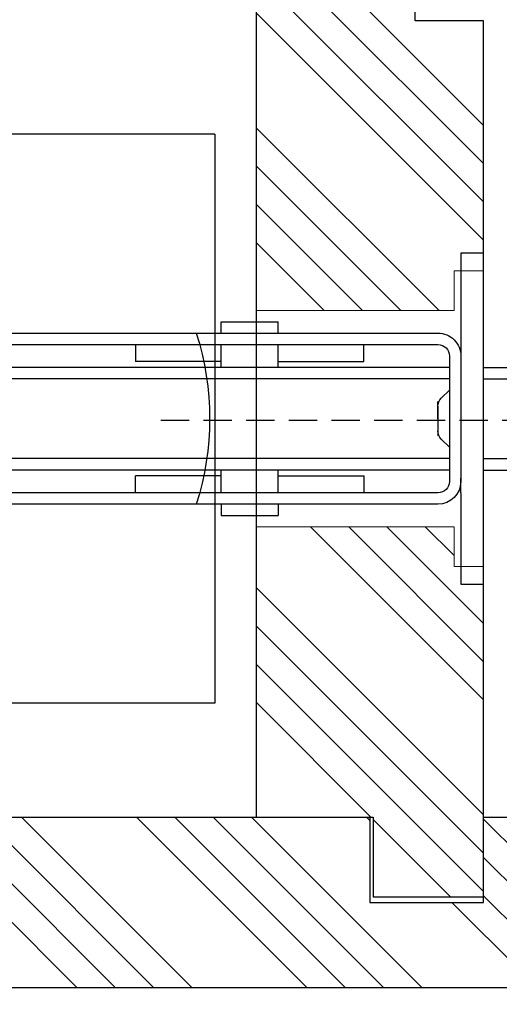
# Model space of a CAD drawing. Units: millimetres. Extents: x -579 to 7662, y -84 to 921.
# Drawn here: x -428 to -386, y -26 to 61 of the extents above; entities that cross this region are included whole.
import ezdxf

# ---------------------------------------------------------------- set-up
doc = ezdxf.new("R2010")
doc.units = ezdxf.units.MM
doc.linetypes.add('HIDDEN', pattern=[0.375, 0.25, -0.125])
doc.linetypes.add('SCHRAFFUR', pattern=[1.5, 0.25, 1, 0.25])
doc.layers.get('DEFPOINTS').update_dxf_attribs({"lineweight": 25})
for name, color, linetype, lineweight in [('0 kontury zarys', 253, 'Continuous', 25), ('0 kreskowanie', 8, 'Continuous', 9), ('05', 7, 'Continuous', 25), ('Hatching', 40, 'Continuous', 25)]:
    doc.layers.add(name, color=color, linetype=linetype, lineweight=lineweight)
doc.layers.add('035', color=5, linetype='Continuous')
doc.styles.add('Standard A3', font='arial.ttf', dxfattribs={"height": 3.6})
doc.dimstyles.new('Bereco A3', dxfattribs={"dimtxt": 3.6, "dimasz": 4, "dimexe": 2, "dimexo": 3, "dimgap": 1.4, "dimtad": 1, "dimtoh": 1, "dimdec": 0, "dimdsep": 46, "dimtxsty": 'Standard A3', "dimcen": 0.09, "dimclrd": 7, "dimclre": 7, "dimclrt": 7, "dimadec": 0, "dimazin": 2, "dimtfac": 1, "dimtdec": 0, "dimtofl": 0, "dimtmove": 0, "dimatfit": 0, "dimfxl": 2, "dimfxlon": 1, "dimtolj": 1, "dimtzin": 0, "dimlwd": 13, "dimlwe": 13, "dimarcsym": 0})

# ---------------------------------------------------------------- blocks, each defined once
blk = doc.blocks.new('A$C3E6702DB')
at = {"layer": '035', "linetype": 'SCHRAFFUR'}
for p, q in [((-75.63108725988059, 32.99826985137042), (-75.63108725983693, -16.99999986743569)), ((-25.63108725988059, 32.99826985141772), (-75.63108725988059, 32.99826985137042)), ((-25.62607640526039, -16.9999998673884), (-25.62607640530405, 32.99826985141772)), ((-25.62607640526039, -16.9999998673884), (-75.62607640526039, -16.99999986743569))]:
    blk.add_line(p, q, dxfattribs=at)
at = {"layer": '035', "color": 5}
for p, q in [((-4.008198905288737, 14.51647763263099), (-4.008198905296013, 22.53675763263163)), ((-4.008198905296013, 22.53675763263163), (-2.003128905293124, 22.53675763263163)), ((-2.003128905293124, 22.53675763263163), (-2.003128905267658, -6.536757367368409)), ((-25.06143390528814, 16.52154763261206), (-20.04875890529001, 16.52154763261569)), ((-25.06143390528814, 15.51901263261243), (-25.06143390528814, 16.52154763261206)), ((-25.06143390528814, 15.51901263261243), (-25.06143390528814, 16.52154763261206)), ((-20.04875890529001, 15.51901263261607), (-20.04875890529001, 16.52154763261569)), ((-6.013268905287987, 15.51901263263062), (-49.12227390528642, 15.5190126325906)), ((-6.013268905287987, 14.51647763262736), (-49.12227390528642, 14.51647763259098)), ((-32.58044640528897, 14.51647763260553), (-32.58044640528533, 13.01267513260245)), ((-25.06143390528814, 14.51647763260917), (-25.0614339052845, 12.51140763260992)), ((-20.04875890528638, 14.51647763261644), (-20.04875890528638, 12.51140763261719)), ((-12.52974640528555, 13.01267513262428), (-12.52974640528555, 14.51647763262008)), ((-4.008198905288737, 14.51647763263099), (-4.008198905285099, 13.24250427630977)), ((-25.0614339052845, 13.01267513260973), (-32.58044640528533, 13.01267513260245)), ((-20.04875890528638, 13.01267513261701), (-12.52974640528555, 13.01267513262428)), ((-5.010733905277448, 2.486057632628217), (-5.010733905288362, 13.51394263262773)), ((-4.008198905274185, 2.486057632631855), (-4.008198905285099, 13.51394263263137)), ((-4.986013397254283, 12.51140763262811), (-50.62607640528586, 12.51140763258809)), ((-50.62607640528222, 11.50887263258846), (-50.62607640528586, 12.51140763258809)), ((-50.62607640528586, 12.51140763258809), (-49.12227390528642, 12.51140763258809)), ((-2.009125067121204, 12.51140763263174), (4.513348594715353, 12.51140763263902)), ((5.515883594714978, 12.51140763263902), (4.012081094715541, 12.51140763263902)), ((5.515883594714978, 11.5088726326394), (5.515883594714978, 12.51140763263902)), ((-4.986013397254283, 11.50887263262848), (-50.63574485282516, 11.50887263258846)), ((-2.009125067121204, 11.50887263263212), (5.525184111913404, 11.5088726326394)), ((-5.719557228865597, 9.797268687969336), (-5.010733905284724, 10.50633763262886)), ((-6.013268905280711, 6.911309279799752), (-6.013268905280711, 9.503802632629231)), ((-6.013268905280711, 8.000000132629793), (-6.013268905280711, 9.088445364384825)), ((-6.013268905280711, 8.000000132629793), (-6.013268905280711, 6.496197632630356)), ((-5.010733905281086, 5.493662632627093), (-5.719557228865597, 6.202485956215241)), ((-4.986013397247007, 4.491127632627467), (-50.64737024867645, 4.49112763258745)), ((-50.62607640527494, 3.488592632587824), (-50.62607640527858, 4.49112763258745)), ((-2.009125067113928, 4.491127632631105), (5.491407705230813, 4.491127632638381)), ((5.515883594722254, 3.488592632638756), (5.515883594722254, 4.491127632638381)), ((-4.986013397247007, 3.488592632627842), (-50.62607640527494, 3.488592632587824)), ((-50.62607640527494, 3.488592632587824), (-49.12227390527914, 3.488592632587824)), ((-25.06143390527723, 3.488592632609652), (-25.06143390527359, 1.483522632610402)), ((-20.04875890527546, 3.488592632616928), (-20.04875890527546, 1.483522632617678)), ((-2.009125067113928, 3.48859263263148), (4.513348594722629, 3.488592632638756)), ((5.515883594722254, 3.488592632638756), (4.012081094722816, 3.488592632638756)), ((-25.06143390527723, 2.98732513260984), (-32.58044640527442, 2.987325132606202)), ((-32.58044640527442, 1.483522632603126), (-32.58044640527442, 2.987325132606202)), ((-20.04875890527546, 2.987325132617116), (-12.52974640527464, 2.987325132620754)), ((-12.52974640527464, 2.987325132620754), (-12.52974640527464, 1.483522632624954)), ((-4.008198905274185, 1.856046593002247), (-4.008198905274185, 2.486057632631855)), ((-4.008198905266909, -6.536757367368409), (-4.008198905274185, 1.856046593002247)), ((-49.12227390527551, 1.483522632588574), (-6.013268905273435, 1.483522632628592)), ((-49.12227390527551, 0.4809876325889491), (-6.013268905273435, 0.4809876326289668)), ((-25.06143390527359, 0.4809876326107769), (-25.06143390527359, -0.5215473673888482)), ((-25.06143390527359, 0.4809876326107769), (-25.06143390527359, -0.5215473673888482)), ((-20.04875890527546, 0.4809876326144149), (-20.04875890527182, -0.5215473673852102)), ((-25.06143390527359, -0.5215473673888482), (-20.04875890527182, -0.5215473673852102)), ((-20.04875890527182, -0.5215473673852102), (-20.04875890527182, -0.5215473673852102)), ((-2.003128905267658, -6.536757367368409), (-4.008198905266909, -6.536757367368409))]:
    blk.add_line(p, q, dxfattribs=at)
for centre in [(-50.62607640528222, 8.000000132589776), (5.515883594718616, 8.000000132640707)]:
    blk.add_circle(centre, 3.508872499999999, dxfattribs=at)
for centre, radius, start, end in [((-50.6372737186939, 8.010035507941211), 24.56330252172, 342.150603999935, 17.81645199998453), ((-6.013574678461737, 13.51357570481923), 2.00543692781, 0.01049000002003474, 89.9912590001338), ((-6.013330059919099, 13.51394263262773), 1.002535, 0, 89.99650300004713), ((5.281036763364682, 8.000000132640707), 3.508910596329999, 86.74302100004458, 274.1881260000587), ((-5.011345451632224, 9.088567673654325), 1.00192345365, 134.9801940000857, 180.0069890000485), ((-5.010366977468948, 6.911553898338752), 1.00290192781, 180.0139770001019, 224.9950560000871), ((-6.012901977464935, 2.485690704819717), 1.00216807219, 269.9790040001059, 0.02098800014291049), ((-6.013207750638685, 2.486057632628217), 2.005008845365, 269.9982450001097, 0)]:
    blk.add_arc(centre, radius, start, end, dxfattribs=at)
blk = doc.blocks.new('*D18')
at = {"color": 7, "lineweight": 13, "transparency": 16777216}
for p, q in [((-482.1012949246269, -30.12078561161661), (-482.1012949246269, -36.12078561161661)), ((-372.0911549246266, -30.12078561161661), (-372.0911549246266, -36.12078561161661)), ((-478.1012949246269, -34.12078561161661), (-376.0911549246266, -34.12078561161661))]:
    blk.add_line(p, q, dxfattribs=at)
at = {"color": 7, "transparency": 16777216}
for points in [[(-478.1012949246269, -33.45411894494995), (-478.1012949246269, -34.78745227828328), (-482.1012949246269, -34.12078561161661)], [(-376.0911549246266, -33.45411894494995), (-376.0911549246266, -34.78745227828328), (-372.0911549246266, -34.12078561161661)]]:
    blk.add_solid(points, dxfattribs=at)
at = {"layer": 'DEFPOINTS', "color": 0, "transparency": 16777216}
for p in [(-482.1012949246269, -21.21539458771417), (-372.0911549246266, -21.21539458771423), (-372.0911549246266, -34.12078561161661)]:
    blk.add_point(p, dxfattribs=at)
at = {"color": 7, "transparency": 16777216, "insert": (-427.0962249246268, -30.88272285581852), "char_height": 3.6, "attachment_point": 5, "style": 'Standard A3'}
blk.add_mtext('\\A1;110', dxfattribs=at)

msp = doc.modelspace()

# ---------------------------------------------------------------- hatches: boundary and pattern name
at = {"layer": 'Hatching'}
h = msp.add_hatch(dxfattribs=at)
h.set_pattern_fill('ANSI34', color=256, scale=0.75, angle=90, style=0)
h.set_pattern_definition([(135, (-2265.223566778146, -363.6186161937508), (-10.1027881362028, -10.1027881362028), []), (135, (-2265.223566778146, -360.2510186937508), (-10.1027881362028, -10.1027881362028), []), (135, (-2265.223566778146, -356.8834211937508), (-10.1027881362028, -10.1027881362028), []), (135, (-2265.223566778146, -353.5158161937508), (-10.1027881362028, -10.1027881362028), [])])
h.paths.add_polyline_path([(-387.0911549246266, 11.27756846785923), (-389.0997645958366, 11.27756846785911), (-389.0997645958353, 12.81460541228574), (-389.691154924627, 12.8146054122858), (-389.691154924627, 16.31424035429347), (-407.0911549246264, 16.31424035429359), (-407.0911549246266, -9.215394587714172), (-397.0911549246266, -9.215394587714172), (-396.7911549246269, -9.215394587714172), (-396.7911549246269, -16.21539458771412), (-387.0911549246266, -16.21539458771412), (-387.0911549246266, -9.215394587714172)])
h.paths.add_polyline_path([(-389.691154924627, 38.81387529630126), (-389.0997645958089, 38.81387529630121), (-389.0997645958075, 40.35108346785921), (-387.0911549246266, 40.35108346785921), (-387.0911549246268, 60.78461300703543), (-393.1046558111047, 60.78461300703543), (-393.0979053678655, 66.78460920987453), (-393.0979053678657, 71.03460920966086, -0.02025288111847889), (-393.0929872529866, 71.15597706694962), (-393.0911549246268, 72.78460541228583), (-387.0911549246268, 72.78460541228583), (-387.0911549246264, 93.21849792846069), (-389.0997645958362, 93.21849792846075), (-389.0997645958346, 94.75553487288715), (-389.6911549246267, 94.75553487288721), (-389.691154924627, 98.25516981489488), (-407.0911549246264, 98.25516981489494), (-407.0911549246268, 35.31424035429353), (-389.6911549246267, 35.31424035429364)])
h.paths.add_polyline_path([(-387.0911549246266, 142.7846054122858), (-389.0911549246266, 142.7846054122858), (-390.0911549246266, 142.7846054122859), (-390.0911549246268, 147.7846054122858), (-397.391154924627, 147.7846054122858), (-397.3911549246266, 154.7846054122858), (-407.0911549246266, 154.7846054122858), (-407.0911549246264, 117.255169814895), (-389.6911549246272, 117.255169814895), (-389.691154924627, 120.7548047569026), (-389.0997645958089, 120.7548047569026), (-389.0997645958071, 122.2920129284607), (-387.0911549246266, 122.2920129284607)])
h = msp.add_hatch(dxfattribs=at)
h.set_pattern_fill('ANSI34', color=256, scale=0.75, angle=360, style=0)
h.set_pattern_definition([(315, (-4056.492602705359, 841.3019169485005), (-10.1027881362028, -10.1027881362028), []), (315, (-4053.125005205359, 841.3019169485005), (-10.1027881362028, -10.1027881362028), []), (315, (-4049.757407705359, 841.3019169485005), (-10.1027881362028, -10.1027881362028), []), (315, (-4046.389802705359, 841.3019169485005), (-10.1027881362028, -10.1027881362028), [])])
h.paths.add_polyline_path([(-372.0911549246266, -21.21539458771417), (-372.0911549246266, -12.21539458771417, 0.4142135623730951), (-375.0911549246266, -9.215394587714172), (-379.985779202802, -9.215394587714172, -0.03011167721011082), (-381.2723088230623, -9.215394587714172), (-387.0911549246266, -9.215394587714172), (-387.0911549246266, -16.71539458771417), (-397.0911549246266, -16.71539458771417), (-397.0911549246266, -9.215394587714172), (-478.0911549246266, -9.215394587714172), (-478.0911549246266, -18.21539458771417), (-482.1012949246269, -18.21539458771417), (-482.1012949246269, -21.21539458771417, 0.4142135623730951), (-479.1012949246269, -24.21539458771417), (-375.0911549246266, -24.21539458771417, 0.4142135623730951)])

# ---------------------------------------------------------------- linework, layer by layer
at = {"layer": '0 kontury zarys', "linetype": 'HIDDEN', "ltscale": 10}
msp.add_line((-360.4646457893637, 25.66669902095248), (-416.6816526461844, 25.66669902095248), dxfattribs=at)
at = {"layer": '0 kreskowanie'}
for p, q in [((-389.691154924627, 35.31424035429359), (-389.691154924627, 38.81387529630126)), ((-389.691154924627, 38.81387529630126), (-387.0911549246266, 38.81387529630126)), ((-389.6911549246265, 35.31424035429359), (-407.0911549246266, 35.31424035429347)), ((-389.6911549246265, 16.31424035429347), (-407.0911549246266, 16.31424035429359)), ((-389.691154924627, 16.31424035429347), (-389.691154924627, 12.8146054122858)), ((-389.691154924627, 12.8146054122858), (-387.0911549246266, 12.8146054122858))]:
    msp.add_line(p, q, dxfattribs=at)
at = {"layer": '05', "ltscale": 10}
msp.add_lwpolyline([(-393.0911549246266, 72.78460541228583), (-387.0911549246266, 72.78460541228583), (-387.0911549246266, 142.7846054122858), (-390.0911549246266, 142.7846054122858), (-390.0911549246266, 147.7846054122858), (-397.3911549246268, 147.7846054122858), (-397.3911549246268, 154.7846054122858), (-407.0911549246266, 154.7846054122858), (-407.0911549246266, -9.215394587714172), (-396.7911549246269, -9.215394587714172), (-396.7911549246269, -16.21539458771417), (-387.0911549246266, -16.21539458771417), (-387.0911549246266, 60.78461300703543), (-393.1046558111047, 60.78461300703543)], close=True, dxfattribs=at)
msp.add_lwpolyline([(-387.0911549246266, -16.71539458771417), (-387.0911549246266, -9.215394587714172), (-375.0911549246266, -9.215394587714172, -0.414213562373095), (-372.0911549246266, -12.21539458771417), (-372.0911549246266, -21.21539458771417, -0.414213562373095), (-375.0911549246266, -24.21539458771417), (-479.1012949246269, -24.21539458771417, -0.414213562373095), (-482.1012949246269, -21.21539458771417), (-482.1012949246269, -18.21539458771417), (-478.0911549246266, -18.21539458771417), (-478.0911549246266, -9.215394587714172), (-397.0911549246266, -9.215394587714172), (-397.0911549246266, -16.71539458771417)], format="xyb", close=True, dxfattribs=at)

# ---------------------------------------------------------------- block references
at = {"layer": 'Hatching', "xscale": -1, "rotation": 180}
msp.add_blockref('A$C3E6702DB', (-385.0915656905404, 33.8143261004908), dxfattribs=at)

# ---------------------------------------------------------------- dimensions: what is measured, and where the dimension line sits
dim = msp.add_linear_dim(base=(-372.0911549246266, -34.12078561161661), p1=(-482.1012949246269, -21.21539458771417), p2=(-372.0911549246266, -21.21539458771423), dimstyle='Bereco A3', override={"dimfxl": 4})
dim.commit()
dim.dimension.update_dxf_attribs({"geometry": '*D18', "text_midpoint": (-427.0962249246268, -30.88272285581852)})

doc.saveas('drawing.dxf')
